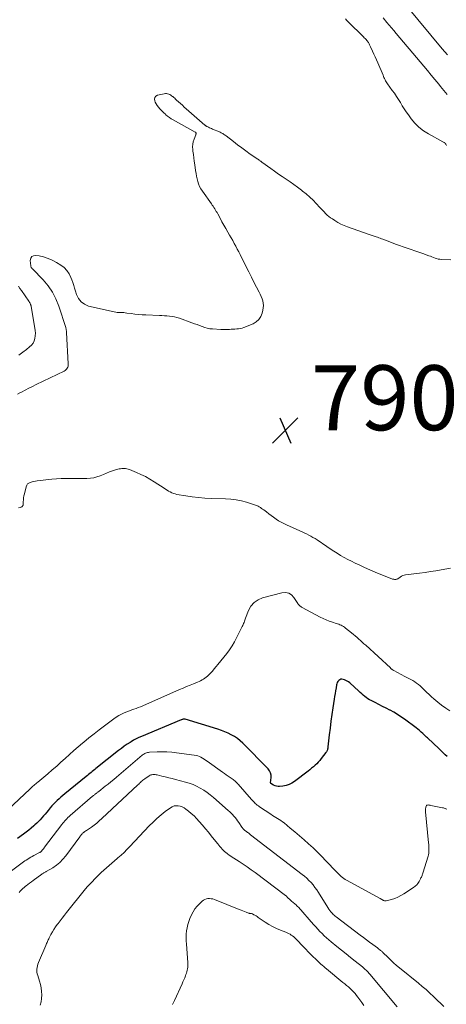
# Model space of a CAD drawing. Units: feet. Extents: x 1960000 to 1965024, y 575000 to 580000.
# Drawn here: x 1961130 to 1961262, y 576530 to 576833 of the extents above; entities that cross this region are included whole.
import ezdxf

# ---------------------------------------------------------------- set-up
doc = ezdxf.new("R2010")
doc.units = ezdxf.units.FT
doc.header["$LTSCALE"] = 100
doc.header["$MEASUREMENT"] = 0
for name, color, linetype, lineweight in [('CONTOUR INDEX', 32, 'Continuous', 25), ('CONTOUR INTERMEDIATE', 40, 'Continuous', 15), ('SPOT ELEVATION', 7, 'Continuous', 15)]:
    doc.layers.add(name, color=color, linetype=linetype, lineweight=lineweight)
doc.styles.add('slant', font='romans.shx', dxfattribs={"oblique": 14.999978})

# ---------------------------------------------------------------- blocks, each defined once
blk = doc.blocks.new('SPOT')
at = {"layer": 'SPOT ELEVATION', "lineweight": 25}
for p, q in [((-3.95, -3.95), (3.86, 3.85)), ((-1.67, 3.81), (1.74, -3.97))]:
    blk.add_line(p, q, dxfattribs=at)

msp = doc.modelspace()

# ---------------------------------------------------------------- linework, layer by layer
at = {"layer": 'CONTOUR INDEX', "elevation": 780, "flags": 128}
msp.add_lwpolyline([(1961262.06, 576606.48), (1961261.46, 576607.07), (1961260.85, 576607.66), (1961260.23, 576608.25), (1961259.62, 576608.84), (1961255.96, 576612.28), (1961255.73, 576612.5), (1961255.5, 576612.71), (1961255.27, 576612.93), (1961255.03, 576613.14), (1961254.51, 576613.61), (1961254.01, 576614.06), (1961253.5, 576614.49), (1961252.98, 576614.91), (1961252.45, 576615.31), (1961248.89, 576617.98), (1961247.82, 576618.74), (1961246.73, 576619.46), (1961245.6, 576620.13), (1961244.45, 576620.76), (1961244.38, 576620.8), (1961243.25, 576621.39), (1961242.12, 576621.97), (1961240.99, 576622.55), (1961239.85, 576623.12), (1961238.66, 576623.73), (1961238.13, 576624.02), (1961237.62, 576624.33), (1961237.13, 576624.67), (1961236.66, 576625.04), (1961236.2, 576625.43), (1961235.74, 576625.82), (1961235.29, 576626.22), (1961234.84, 576626.62), (1961232.04, 576629.19), (1961231.67, 576629.49), (1961231.29, 576629.75), (1961230.88, 576629.96), (1961230.45, 576630.13), (1961230.01, 576630.28), (1961229.64, 576630.33), (1961229.29, 576630.31), (1961228.97, 576630.17), (1961228.67, 576629.95), (1961228.42, 576629.64), (1961228.21, 576629.3), (1961228.07, 576628.93), (1961227.96, 576628.55), (1961227.81, 576627.63), (1961227.67, 576626.76), (1961227.53, 576625.9), (1961227.39, 576625.03), (1961227.25, 576624.17), (1961226.85, 576621.53), (1961226.54, 576619.45), (1961226.25, 576617.38), (1961225.98, 576615.3), (1961225.74, 576613.21), (1961225.32, 576609.52), (1961225.29, 576609.28), (1961225.25, 576609.05), (1961225.2, 576608.81), (1961225.14, 576608.58), (1961225.06, 576608.35), (1961224.97, 576608.13), (1961224.85, 576607.93), (1961224.71, 576607.73), (1961223.25, 576605.88), (1961222.8, 576605.34), (1961222.34, 576604.82), (1961221.85, 576604.32), (1961221.35, 576603.83), (1961220.83, 576603.37), (1961220.3, 576602.91), (1961219.76, 576602.47), (1961219.21, 576602.04), (1961215.06, 576598.88), (1961214.22, 576598.34), (1961213.35, 576597.91), (1961212.42, 576597.62), (1961211.45, 576597.43), (1961210.45, 576597.32), (1961209.96, 576597.31), (1961209.48, 576597.37), (1961209.03, 576597.52), (1961208.58, 576597.73), (1961207.72, 576598.26), (1961207.69, 576598.29), (1961207.67, 576598.39), (1961207.67, 576598.41), (1961207.67, 576598.43), (1961207.67, 576598.44), (1961207.67, 576598.46), (1961207.84, 576600.03), (1961207.81, 576600.79), (1961207.66, 576601.51), (1961207.33, 576602.16), (1961206.87, 576602.77), (1961199.11, 576610.59), (1961198.29, 576611.34), (1961197.43, 576612.04), (1961196.51, 576612.65), (1961195.55, 576613.21), (1961194.55, 576613.71), (1961193.53, 576614.16), (1961192.49, 576614.55), (1961191.43, 576614.91), (1961181.38, 576617.99), (1961181.37, 576618), (1961181.35, 576618), (1961181.34, 576618.01), (1961181.32, 576618.01), (1961181.26, 576618.04), (1961181.24, 576618.04), (1961181.22, 576618.04), (1961181.21, 576618.05), (1961181.19, 576618.05), (1961181.1, 576618.06), (1961181.04, 576618.07), (1961180.98, 576618.07), (1961180.92, 576618.06), (1961180.86, 576618.05), (1961180.68, 576618), (1961180.53, 576617.96), (1961180.38, 576617.91), (1961180.23, 576617.86), (1961180.09, 576617.8), (1961167.91, 576612.73), (1961167.08, 576612.36), (1961166.26, 576611.97), (1961165.46, 576611.53), (1961164.67, 576611.07), (1961164.37, 576610.89), (1961163.46, 576610.3), (1961162.56, 576609.68), (1961161.68, 576609.04), (1961160.82, 576608.38), (1961153.85, 576602.79), (1961153.47, 576602.49), (1961153.1, 576602.19), (1961152.72, 576601.89), (1961152.34, 576601.6), (1961151.96, 576601.3), (1961151.59, 576601), (1961151.21, 576600.7), (1961150.84, 576600.4), (1961144.25, 576595.01), (1961143.66, 576594.52), (1961143.07, 576594.01), (1961142.49, 576593.49), (1961141.92, 576592.96), (1961141.37, 576592.42), (1961140.83, 576591.86), (1961140.31, 576591.29), (1961139.8, 576590.7), (1961139.18, 576589.95), (1961138.69, 576589.37), (1961138.19, 576588.78), (1961137.7, 576588.21), (1961137.2, 576587.63), (1961136.69, 576587.06), (1961136.16, 576586.51), (1961135.61, 576585.99), (1961135.05, 576585.47), (1961134.68, 576585.15), (1961133.91, 576584.5), (1961133.14, 576583.86), (1961132.35, 576583.24), (1961131.54, 576582.63), (1961129.69, 576581.25)], dxfattribs=at)
at = {"layer": 'CONTOUR INTERMEDIATE', "flags": 128}
for points, elevation in [([(1961249.51, 576837.64), (1961260.55, 576824.46), (1961261.34, 576823.51), (1961262.12, 576822.56)], 784), ([(1961230.75, 576833.66), (1961231.14, 576833.21), (1961231.55, 576832.78), (1961236.25, 576828.14), (1961236.52, 576827.87), (1961236.79, 576827.59), (1961237.05, 576827.3), (1961237.3, 576827.02), (1961237.47, 576826.83), (1961237.63, 576826.62), (1961237.78, 576826.41), (1961237.91, 576826.19), (1961238.03, 576825.96), (1961238.14, 576825.72), (1961238.25, 576825.49), (1961238.36, 576825.25), (1961238.47, 576825.02), (1961239.08, 576823.73), (1961239.48, 576822.84), (1961239.88, 576821.96), (1961240.27, 576821.07), (1961240.65, 576820.17), (1961242.29, 576816.29), (1961242.44, 576815.95), (1961242.59, 576815.61), (1961242.76, 576815.27), (1961242.92, 576814.94), (1961243.1, 576814.61), (1961243.29, 576814.28), (1961243.49, 576813.97), (1961243.7, 576813.66), (1961245.15, 576811.66), (1961245.8, 576810.74), (1961246.44, 576809.8), (1961247.04, 576808.84), (1961247.63, 576807.87), (1961248.22, 576806.9), (1961248.82, 576805.94), (1961249.45, 576805), (1961250.1, 576804.07), (1961250.92, 576802.93), (1961252.07, 576801.54), (1961253.33, 576800.27), (1961254.76, 576799.18), (1961256.29, 576798.22), (1961260.75, 576795.84), (1961260.93, 576795.73), (1961261.09, 576795.62), (1961261.25, 576795.49), (1961261.4, 576795.35), (1961261.53, 576795.2), (1961261.65, 576795.04), (1961261.75, 576794.86), (1961261.84, 576794.68)], 792), ([(1961242.31, 576833.94), (1961243.5, 576832.56), (1961244.22, 576831.73), (1961244.94, 576830.89), (1961245.65, 576830.04), (1961246.37, 576829.2), (1961253.75, 576820.44), (1961254.89, 576819.08), (1961256.02, 576817.73), (1961257.15, 576816.36), (1961258.27, 576815), (1961259.49, 576813.51), (1961260, 576812.88), (1961260.51, 576812.26), (1961261.01, 576811.63), (1961261.52, 576811), (1961262.02, 576810.36)], 788), ([(1961263.22, 576759.44), (1961260.32, 576759.59), (1961259.81, 576759.64), (1961259.31, 576759.72), (1961258.81, 576759.85), (1961258.32, 576760.02), (1961257.84, 576760.2), (1961257.35, 576760.38), (1961256.87, 576760.56), (1961256.38, 576760.74), (1961254.52, 576761.4), (1961253.32, 576761.82), (1961252.12, 576762.24), (1961250.92, 576762.65), (1961249.72, 576763.05), (1961248.52, 576763.47), (1961247.32, 576763.89), (1961246.13, 576764.33), (1961244.94, 576764.78), (1961242.24, 576765.82), (1961241.82, 576765.98), (1961241.4, 576766.13), (1961240.98, 576766.28), (1961240.56, 576766.42), (1961240.17, 576766.55), (1961239.55, 576766.76), (1961238.94, 576766.97), (1961238.32, 576767.18), (1961237.71, 576767.4), (1961231.36, 576769.64), (1961230.34, 576770.04), (1961229.33, 576770.49), (1961228.36, 576771.01), (1961227.42, 576771.57), (1961226.68, 576772.05), (1961226.13, 576772.42), (1961225.6, 576772.83), (1961225.1, 576773.26), (1961224.62, 576773.73), (1961224.57, 576773.78), (1961224.14, 576774.23), (1961223.7, 576774.69), (1961223.26, 576775.15), (1961222.83, 576775.61), (1961221.74, 576776.78), (1961220.73, 576777.81), (1961219.7, 576778.8), (1961218.62, 576779.74), (1961217.51, 576780.64), (1961217.13, 576780.93), (1961215.99, 576781.8), (1961214.83, 576782.65), (1961213.65, 576783.47), (1961212.46, 576784.28), (1961211.26, 576785.08), (1961210.08, 576785.89), (1961208.9, 576786.72), (1961207.73, 576787.56), (1961204.92, 576789.59), (1961204.77, 576789.7), (1961204.63, 576789.8), (1961204.48, 576789.9), (1961204.33, 576790.01), (1961204.18, 576790.11), (1961204.04, 576790.21), (1961203.89, 576790.32), (1961203.74, 576790.42), (1961201.39, 576792.05), (1961200.08, 576792.98), (1961198.77, 576793.92), (1961197.49, 576794.88), (1961196.21, 576795.86), (1961193.92, 576797.65), (1961193.68, 576797.83), (1961193.44, 576798), (1961193.19, 576798.17), (1961192.93, 576798.33), (1961192.67, 576798.48), (1961192.41, 576798.62), (1961192.14, 576798.75), (1961191.87, 576798.87), (1961189.79, 576799.73), (1961189.47, 576799.86), (1961189.16, 576800), (1961188.84, 576800.15), (1961188.53, 576800.3), (1961188.09, 576800.52), (1961188, 576800.56), (1961187.91, 576800.61), (1961187.83, 576800.66), (1961187.75, 576800.72), (1961187.67, 576800.78), (1961187.6, 576800.84), (1961187.52, 576800.9), (1961187.45, 576800.96), (1961181.66, 576806), (1961181.07, 576806.52), (1961180.47, 576807.05), (1961179.88, 576807.58), (1961179.29, 576808.12), (1961178.71, 576808.66), (1961178.41, 576808.93), (1961178.12, 576809.2), (1961177.82, 576809.46), (1961177.52, 576809.72), (1961177.45, 576809.78), (1961177.17, 576809.99), (1961176.88, 576810.19), (1961176.58, 576810.36), (1961176.26, 576810.51), (1961175.93, 576810.61), (1961175.6, 576810.67), (1961175.27, 576810.67), (1961174.92, 576810.63), (1961172.86, 576810.19), (1961172.33, 576809.88), (1961171.98, 576809.5), (1961171.89, 576808.98), (1961171.97, 576808.38), (1961172.15, 576808.01), (1961172.44, 576807.48), (1961172.76, 576806.96), (1961173.12, 576806.47), (1961173.5, 576806), (1961173.92, 576805.55), (1961174.35, 576805.12), (1961174.79, 576804.7), (1961175.24, 576804.29), (1961175.38, 576804.16), (1961175.93, 576803.72), (1961176.49, 576803.29), (1961177.07, 576802.91), (1961177.68, 576802.55), (1961184.43, 576798.8), (1961184.53, 576798.73), (1961184.61, 576798.64), (1961184.65, 576798.54), (1961184.68, 576798.42), (1961184.68, 576798.29), (1961184.67, 576798.16), (1961184.64, 576798.04), (1961184.61, 576797.92), (1961184.09, 576796.62), (1961183.85, 576795.84), (1961183.69, 576795.05), (1961183.64, 576794.25), (1961183.68, 576793.43), (1961183.73, 576792.97), (1961183.86, 576791.92), (1961183.99, 576790.87), (1961184.14, 576789.82), (1961184.29, 576788.77), (1961184.57, 576786.94), (1961184.71, 576786.1), (1961184.86, 576785.27), (1961185.04, 576784.44), (1961185.24, 576783.62), (1961185.49, 576782.82), (1961185.8, 576782.05), (1961186.19, 576781.31), (1961186.64, 576780.6), (1961189.43, 576776.72), (1961189.7, 576776.35), (1961189.96, 576775.97), (1961190.21, 576775.58), (1961190.46, 576775.19), (1961190.7, 576774.8), (1961190.93, 576774.4), (1961191.16, 576774.01), (1961191.37, 576773.61), (1961192.09, 576772.27), (1961192.66, 576771.2), (1961193.25, 576770.13), (1961193.85, 576769.07), (1961194.46, 576768.02), (1961195.02, 576767.06), (1961195.51, 576766.21), (1961195.99, 576765.37), (1961196.46, 576764.51), (1961196.93, 576763.66), (1961197.39, 576762.8), (1961197.84, 576761.93), (1961198.28, 576761.06), (1961198.72, 576760.19), (1961199.39, 576758.82), (1961200.16, 576757.27), (1961200.94, 576755.72), (1961201.73, 576754.17), (1961202.52, 576752.63), (1961204.13, 576749.54), (1961204.46, 576748.87), (1961204.75, 576748.19), (1961205.01, 576747.5), (1961205.24, 576746.79), (1961205.39, 576746.08), (1961205.46, 576745.36), (1961205.42, 576744.64), (1961205.3, 576743.92), (1961205.08, 576743.03), (1961204.65, 576741.98), (1961204.06, 576741.07), (1961203.24, 576740.36), (1961202.26, 576739.79), (1961199.41, 576738.63), (1961198.88, 576738.45), (1961198.34, 576738.3), (1961197.8, 576738.22), (1961197.24, 576738.17), (1961196.68, 576738.15), (1961196.12, 576738.13), (1961195.56, 576738.09), (1961195, 576738.06), (1961194.84, 576738.05), (1961194.2, 576738.02), (1961193.56, 576738), (1961192.92, 576738.01), (1961192.28, 576738.04), (1961189.8, 576738.18), (1961188.97, 576738.27), (1961188.15, 576738.41), (1961187.35, 576738.63), (1961186.56, 576738.9), (1961185.78, 576739.21), (1961184.99, 576739.51), (1961184.21, 576739.8), (1961183.42, 576740.09), (1961179.55, 576741.5), (1961178.81, 576741.73), (1961178.06, 576741.93), (1961177.3, 576742.06), (1961176.52, 576742.15), (1961175.74, 576742.21), (1961174.96, 576742.25), (1961174.18, 576742.29), (1961173.4, 576742.33), (1961169.18, 576742.49), (1961168.05, 576742.56), (1961166.92, 576742.64), (1961165.79, 576742.76), (1961164.66, 576742.91), (1961163.38, 576743.09), (1961162.89, 576743.15), (1961162.41, 576743.2), (1961161.91, 576743.22), (1961161.42, 576743.23), (1961160.93, 576743.25), (1961160.44, 576743.28), (1961159.96, 576743.35), (1961159.48, 576743.45), (1961151.6, 576745.25), (1961150.33, 576745.78), (1961149.26, 576746.5), (1961148.47, 576747.53), (1961147.87, 576748.76), (1961147.55, 576749.86), (1961147.29, 576750.73), (1961147.01, 576751.6), (1961146.72, 576752.47), (1961146.41, 576753.32), (1961146.14, 576754.04), (1961145.58, 576755.17), (1961144.9, 576756.2), (1961144.03, 576757.07), (1961143.03, 576757.83), (1961141.66, 576758.67), (1961140.39, 576759.35), (1961139.09, 576759.92), (1961137.72, 576760.34), (1961136.32, 576760.66), (1961135.32, 576760.82), (1961134.63, 576760.72), (1961134.08, 576760.45), (1961133.77, 576759.93), (1961133.62, 576759.25), (1961133.76, 576757.62), (1961133.78, 576757.49), (1961133.81, 576757.37), (1961133.86, 576757.25), (1961133.91, 576757.13), (1961133.99, 576757.01), (1961134.02, 576756.96), (1961134.06, 576756.92), (1961134.09, 576756.87), (1961134.14, 576756.83), (1961134.18, 576756.79), (1961134.22, 576756.75), (1961134.26, 576756.71), (1961134.3, 576756.67), (1961137.59, 576753.3), (1961139.13, 576751.48), (1961140.48, 576749.55), (1961141.54, 576747.46), (1961142.43, 576745.25), (1961144.56, 576738.58), (1961144.61, 576738.39), (1961144.66, 576738.21), (1961144.69, 576738.02), (1961144.72, 576737.83), (1961144.75, 576737.64), (1961144.77, 576737.45), (1961144.78, 576737.26), (1961144.79, 576737.07), (1961145.3, 576727.42), (1961145.29, 576727.08), (1961145.25, 576726.74), (1961145.15, 576726.42), (1961145.02, 576726.1), (1961144.83, 576725.82), (1961144.62, 576725.56), (1961144.36, 576725.35), (1961144.07, 576725.18), (1961135.47, 576721.04), (1961134.31, 576720.48), (1961133.16, 576719.91), (1961132.02, 576719.33), (1961130.88, 576718.75), (1961130.65, 576718.63), (1961129.64, 576718.07)], 792), ([(1961129.96, 576751.33), (1961130.44, 576750.69), (1961130.9, 576750.04), (1961133.16, 576746.73), (1961133.25, 576746.61), (1961133.33, 576746.49), (1961133.41, 576746.36), (1961133.48, 576746.24), (1961133.56, 576746.12), (1961133.62, 576745.99), (1961133.68, 576745.85), (1961133.73, 576745.72), (1961133.78, 576745.57), (1961133.82, 576745.42), (1961133.86, 576745.27), (1961133.89, 576745.13), (1961135.07, 576738.46), (1961135.17, 576737.66), (1961135.2, 576736.86), (1961135.15, 576736.06), (1961135.03, 576735.26), (1961134.8, 576734.51), (1961134.47, 576733.81), (1961133.99, 576733.2), (1961133.43, 576732.65), (1961132.45, 576731.88), (1961131.31, 576731.01), (1961130.15, 576730.16)], 796), ([(1961263.04, 576664.53), (1961260.2, 576664.01), (1961258.55, 576663.72), (1961256.89, 576663.45), (1961255.23, 576663.22), (1961253.56, 576663), (1961249.23, 576662.49), (1961248.78, 576662.4), (1961248.35, 576662.26), (1961247.95, 576662.04), (1961247.57, 576661.78), (1961247.17, 576661.45), (1961247, 576661.33), (1961246.82, 576661.23), (1961246.64, 576661.16), (1961246.44, 576661.11), (1961246.24, 576661.08), (1961246.03, 576661.07), (1961245.83, 576661.08), (1961245.62, 576661.1), (1961245.49, 576661.13), (1961245.23, 576661.18), (1961244.96, 576661.25), (1961244.7, 576661.34), (1961244.45, 576661.43), (1961241.58, 576662.6), (1961239.89, 576663.3), (1961238.22, 576664.02), (1961236.55, 576664.76), (1961234.9, 576665.53), (1961233.66, 576666.11), (1961232.53, 576666.66), (1961231.41, 576667.23), (1961230.31, 576667.83), (1961229.23, 576668.46), (1961228.15, 576669.11), (1961227.09, 576669.78), (1961226.03, 576670.46), (1961224.99, 576671.15), (1961221.97, 576673.2), (1961221.35, 576673.61), (1961220.71, 576674), (1961220.06, 576674.38), (1961219.4, 576674.73), (1961218.73, 576675.07), (1961218.05, 576675.4), (1961217.37, 576675.72), (1961216.69, 576676.03), (1961212.56, 576677.83), (1961211.72, 576678.23), (1961210.9, 576678.66), (1961210.11, 576679.14), (1961209.34, 576679.65), (1961208.57, 576680.2), (1961207.83, 576680.74), (1961207.09, 576681.29), (1961206.35, 576681.84), (1961205.54, 576682.45), (1961205.2, 576682.7), (1961204.86, 576682.93), (1961204.51, 576683.16), (1961204.16, 576683.38), (1961203.8, 576683.58), (1961203.43, 576683.77), (1961203.04, 576683.92), (1961202.65, 576684.06), (1961200.28, 576684.8), (1961198.69, 576685.23), (1961197.08, 576685.56), (1961195.45, 576685.77), (1961193.8, 576685.88), (1961189.43, 576686.01), (1961187.45, 576686.11), (1961185.49, 576686.26), (1961183.52, 576686.49), (1961181.57, 576686.78), (1961178.75, 576687.25), (1961178.22, 576687.37), (1961177.7, 576687.52), (1961177.2, 576687.73), (1961176.72, 576687.98), (1961176.24, 576688.26), (1961175.77, 576688.54), (1961175.31, 576688.83), (1961174.85, 576689.13), (1961171.81, 576691.12), (1961170.48, 576691.94), (1961169.13, 576692.7), (1961167.73, 576693.39), (1961166.31, 576694.02), (1961164.18, 576694.9), (1961163.8, 576695.04), (1961163.41, 576695.15), (1961163.01, 576695.21), (1961162.6, 576695.25), (1961162.19, 576695.25), (1961161.79, 576695.22), (1961161.39, 576695.16), (1961160.99, 576695.06), (1961159.88, 576694.75), (1961158.94, 576694.46), (1961158, 576694.14), (1961157.08, 576693.79), (1961156.17, 576693.41), (1961155.14, 576692.96), (1961154.16, 576692.61), (1961153.16, 576692.33), (1961152.14, 576692.19), (1961151.09, 576692.13), (1961150.04, 576692.14), (1961148.98, 576692.15), (1961147.92, 576692.16), (1961146.87, 576692.17), (1961146.06, 576692.18), (1961144.6, 576692.17), (1961143.14, 576692.13), (1961141.68, 576692.03), (1961140.23, 576691.89), (1961135.79, 576691.38), (1961135.24, 576691.3), (1961134.7, 576691.21), (1961134.17, 576691.09), (1961133.64, 576690.95), (1961133.18, 576690.73), (1961132.79, 576690.44), (1961132.52, 576690.04), (1961132.33, 576689.57), (1961131.82, 576687.4), (1961131.69, 576686.8), (1961131.59, 576686.2), (1961131.52, 576685.6), (1961131.47, 576684.99), (1961131.43, 576684.12), (1961131.4, 576683.95), (1961131.34, 576683.8), (1961131.26, 576683.66), (1961131.15, 576683.53), (1961131.01, 576683.42), (1961130.86, 576683.33), (1961130.7, 576683.26), (1961130.54, 576683.21), (1961129.99, 576683.09)], 788), ([(1961262.89, 576620.6), (1961261.6, 576621.42), (1961260.34, 576622.3), (1961259.14, 576623.25), (1961257.97, 576624.25), (1961257.23, 576624.93), (1961256.47, 576625.63), (1961255.71, 576626.34), (1961254.95, 576627.06), (1961254.2, 576627.78), (1961253.7, 576628.26), (1961253.19, 576628.72), (1961252.65, 576629.15), (1961252.08, 576629.54), (1961251.49, 576629.89), (1961250.89, 576630.22), (1961250.28, 576630.55), (1961249.67, 576630.87), (1961249.05, 576631.2), (1961245.62, 576633), (1961245.55, 576633.03), (1961245.49, 576633.07), (1961245.42, 576633.11), (1961245.35, 576633.15), (1961245.29, 576633.2), (1961245.22, 576633.24), (1961245.16, 576633.28), (1961245.09, 576633.33), (1961245.03, 576633.38), (1961244.96, 576633.42), (1961244.9, 576633.47), (1961244.84, 576633.53), (1961244.82, 576633.54), (1961244.76, 576633.6), (1961244.69, 576633.66), (1961244.62, 576633.72), (1961244.56, 576633.78), (1961236.96, 576640.77), (1961236.43, 576641.25), (1961235.9, 576641.74), (1961235.36, 576642.22), (1961234.83, 576642.7), (1961234.28, 576643.17), (1961233.74, 576643.64), (1961233.19, 576644.1), (1961232.63, 576644.56), (1961230.73, 576646.09), (1961230.41, 576646.33), (1961230.08, 576646.55), (1961229.74, 576646.75), (1961229.39, 576646.94), (1961229.02, 576647.1), (1961228.65, 576647.26), (1961228.28, 576647.39), (1961227.9, 576647.52), (1961226.7, 576647.9), (1961225.72, 576648.23), (1961224.76, 576648.6), (1961223.83, 576649.02), (1961222.9, 576649.48), (1961217.43, 576652.37), (1961217.19, 576652.51), (1961216.96, 576652.67), (1961216.76, 576652.84), (1961216.56, 576653.04), (1961216.38, 576653.24), (1961216.2, 576653.46), (1961216.04, 576653.68), (1961215.88, 576653.91), (1961214.86, 576655.5), (1961214.1, 576656.28), (1961213.25, 576656.82), (1961212.26, 576657), (1961211.17, 576656.94), (1961205.18, 576655.37), (1961203.78, 576654.77), (1961202.56, 576653.96), (1961201.62, 576652.84), (1961200.87, 576651.51), (1961199.94, 576649.11), (1961199.82, 576648.79), (1961199.7, 576648.48), (1961199.59, 576648.16), (1961199.48, 576647.84), (1961199.47, 576647.82), (1961199.34, 576647.49), (1961199.21, 576647.16), (1961199.07, 576646.84), (1961198.92, 576646.52), (1961197.19, 576643.04), (1961196.53, 576641.79), (1961195.81, 576640.58), (1961195.01, 576639.42), (1961194.17, 576638.29), (1961191.45, 576634.89), (1961190.88, 576634.2), (1961190.31, 576633.52), (1961189.71, 576632.84), (1961189.11, 576632.18), (1961188.59, 576631.63), (1961188.23, 576631.27), (1961187.84, 576630.93), (1961187.43, 576630.62), (1961187, 576630.34), (1961186.55, 576630.09), (1961186.09, 576629.85), (1961185.63, 576629.63), (1961185.15, 576629.42), (1961183.94, 576628.93), (1961182.86, 576628.49), (1961181.78, 576628.05), (1961180.71, 576627.59), (1961179.63, 576627.12), (1961168.25, 576622.15), (1961167.58, 576621.87), (1961166.91, 576621.6), (1961166.24, 576621.35), (1961165.56, 576621.1), (1961164.88, 576620.86), (1961164.2, 576620.62), (1961163.53, 576620.36), (1961162.86, 576620.09), (1961162.51, 576619.94), (1961161.68, 576619.56), (1961160.88, 576619.15), (1961160.11, 576618.67), (1961159.36, 576618.16), (1961156.47, 576616.01), (1961154.86, 576614.79), (1961153.26, 576613.55), (1961151.69, 576612.28), (1961150.13, 576610.99), (1961149.76, 576610.68), (1961148.41, 576609.52), (1961147.06, 576608.35), (1961145.73, 576607.16), (1961144.41, 576605.95), (1961143.09, 576604.75), (1961141.76, 576603.56), (1961140.41, 576602.39), (1961139.05, 576601.24), (1961135.99, 576598.67), (1961135.68, 576598.41), (1961135.37, 576598.15), (1961135.06, 576597.88), (1961134.75, 576597.61), (1961134.44, 576597.35), (1961134.14, 576597.07), (1961133.83, 576596.8), (1961133.54, 576596.52), (1961126.83, 576590.25)], 784), ([(1961261.95, 576590.29), (1961261.69, 576590.42), (1961261.43, 576590.52), (1961261.16, 576590.62), (1961260.88, 576590.69), (1961260.61, 576590.76), (1961257.06, 576591.49), (1961256.84, 576591.53), (1961256.62, 576591.56), (1961256.4, 576591.59), (1961256.18, 576591.61), (1961255.99, 576591.59), (1961255.82, 576591.52), (1961255.7, 576591.4), (1961255.6, 576591.23), (1961255.49, 576590.91), (1961255.44, 576590.73), (1961255.4, 576590.55), (1961255.38, 576590.37), (1961255.37, 576590.19), (1961255.37, 576590), (1961255.37, 576589.82), (1961255.38, 576589.63), (1961255.4, 576589.44), (1961256.32, 576579.9), (1961256.37, 576579.38), (1961256.4, 576578.86), (1961256.43, 576578.34), (1961256.45, 576577.82), (1961256.44, 576577.31), (1961256.39, 576576.8), (1961256.3, 576576.29), (1961256.17, 576575.79), (1961254.56, 576570.58), (1961254.48, 576570.34), (1961254.39, 576570.09), (1961254.3, 576569.84), (1961254.2, 576569.6), (1961254.1, 576569.36), (1961253.99, 576569.13), (1961253.87, 576568.89), (1961253.75, 576568.66), (1961253.4, 576568), (1961253.06, 576567.47), (1961252.68, 576566.98), (1961252.23, 576566.56), (1961251.73, 576566.18), (1961248.68, 576564.21), (1961247.79, 576563.69), (1961246.86, 576563.23), (1961245.9, 576562.85), (1961244.92, 576562.53), (1961243.28, 576562.09), (1961243.1, 576562.06), (1961242.91, 576562.06), (1961242.73, 576562.09), (1961242.56, 576562.16), (1961242.48, 576562.19), (1961242.34, 576562.26), (1961242.21, 576562.33), (1961242.08, 576562.4), (1961241.95, 576562.48), (1961241.82, 576562.56), (1961241.69, 576562.63), (1961241.55, 576562.7), (1961241.42, 576562.78), (1961231.07, 576568.43), (1961230.63, 576568.69), (1961230.2, 576568.97), (1961229.8, 576569.28), (1961229.41, 576569.61), (1961229.03, 576569.96), (1961228.66, 576570.32), (1961228.3, 576570.68), (1961227.94, 576571.04), (1961224.69, 576574.44), (1961223.4, 576575.76), (1961222.08, 576577.07), (1961220.73, 576578.36), (1961219.37, 576579.62), (1961217.98, 576580.85), (1961216.58, 576582.08), (1961215.16, 576583.28), (1961213.73, 576584.47), (1961211.79, 576586.06), (1961211.31, 576586.44), (1961210.82, 576586.79), (1961210.32, 576587.13), (1961209.81, 576587.45), (1961209.29, 576587.77), (1961208.78, 576588.09), (1961208.27, 576588.41), (1961207.76, 576588.74), (1961204.23, 576591.06), (1961203.89, 576591.3), (1961203.56, 576591.55), (1961203.24, 576591.82), (1961202.94, 576592.1), (1961202.65, 576592.4), (1961202.36, 576592.7), (1961202.08, 576593), (1961201.8, 576593.31), (1961197.67, 576597.96), (1961197.61, 576598.02), (1961197.55, 576598.09), (1961197.49, 576598.16), (1961197.43, 576598.23), (1961197.38, 576598.3), (1961197.31, 576598.37), (1961197.25, 576598.44), (1961197.18, 576598.5), (1961196.84, 576598.82), (1961196.6, 576599.04), (1961196.34, 576599.25), (1961196.08, 576599.44), (1961195.82, 576599.63), (1961195.18, 576600.06), (1961194.59, 576600.46), (1961194.01, 576600.86), (1961193.43, 576601.27), (1961192.85, 576601.69), (1961188.08, 576605.14), (1961187.63, 576605.45), (1961187.17, 576605.74), (1961186.7, 576606.02), (1961186.21, 576606.28), (1961185.72, 576606.51), (1961185.21, 576606.69), (1961184.68, 576606.83), (1961184.15, 576606.93), (1961178.69, 576607.7), (1961177.2, 576607.86), (1961175.71, 576607.97), (1961174.22, 576607.99), (1961172.73, 576607.96), (1961170.35, 576607.84), (1961170.05, 576607.81), (1961169.75, 576607.76), (1961169.46, 576607.67), (1961169.17, 576607.56), (1961168.9, 576607.43), (1961168.63, 576607.28), (1961168.38, 576607.1), (1961168.14, 576606.92), (1961160.18, 576600.19), (1961159.32, 576599.48), (1961158.47, 576598.77), (1961157.6, 576598.06), (1961156.73, 576597.37), (1961154.76, 576595.79), (1961154.59, 576595.66), (1961154.42, 576595.53), (1961154.25, 576595.4), (1961154.08, 576595.27), (1961154.04, 576595.24), (1961153.88, 576595.13), (1961153.73, 576595.02), (1961153.58, 576594.9), (1961153.42, 576594.78), (1961153.27, 576594.67), (1961153.12, 576594.55), (1961152.98, 576594.42), (1961152.83, 576594.3), (1961145.91, 576588.34), (1961145.56, 576588.03), (1961145.21, 576587.71), (1961144.88, 576587.37), (1961144.55, 576587.03), (1961144.24, 576586.68), (1961143.93, 576586.33), (1961143.63, 576585.96), (1961143.34, 576585.59), (1961138.03, 576578.59), (1961137.86, 576578.36), (1961137.69, 576578.14), (1961137.52, 576577.92), (1961137.34, 576577.71), (1961137.12, 576577.42), (1961137.05, 576577.35), (1961136.99, 576577.28), (1961136.91, 576577.22), (1961136.84, 576577.16), (1961136.76, 576577.1), (1961136.68, 576577.05), (1961136.59, 576577), (1961136.51, 576576.96), (1961134.68, 576576), (1961134.21, 576575.75), (1961133.75, 576575.49), (1961133.3, 576575.22), (1961132.85, 576574.94), (1961132.4, 576574.65), (1961131.97, 576574.35), (1961131.53, 576574.05), (1961131.1, 576573.74), (1961127.45, 576571.05)], 776), ([(1961261.07, 576529.57), (1961260.06, 576530.46), (1961259.08, 576531.37), (1961258.12, 576532.3), (1961257.81, 576532.6), (1961256.69, 576533.68), (1961255.54, 576534.73), (1961254.37, 576535.74), (1961253.17, 576536.74), (1961247.34, 576541.44), (1961246.44, 576542.2), (1961245.55, 576542.97), (1961244.69, 576543.78), (1961243.84, 576544.6), (1961242.27, 576546.18), (1961242.23, 576546.23), (1961242.18, 576546.27), (1961242.13, 576546.32), (1961242.09, 576546.37), (1961242.04, 576546.41), (1961241.99, 576546.46), (1961241.94, 576546.5), (1961241.89, 576546.54), (1961241.51, 576546.83), (1961241.27, 576547.02), (1961241.03, 576547.2), (1961240.79, 576547.39), (1961240.55, 576547.57), (1961239.11, 576548.64), (1961238.15, 576549.36), (1961237.19, 576550.07), (1961236.23, 576550.8), (1961235.27, 576551.52), (1961227.82, 576557.13), (1961227.53, 576557.37), (1961227.24, 576557.62), (1961226.96, 576557.89), (1961226.7, 576558.16), (1961226.52, 576558.36), (1961226.19, 576558.74), (1961225.87, 576559.14), (1961225.57, 576559.56), (1961225.29, 576559.99), (1961222.39, 576564.69), (1961221.87, 576565.47), (1961221.33, 576566.24), (1961220.74, 576566.97), (1961220.13, 576567.68), (1961219.48, 576568.36), (1961218.81, 576569.02), (1961218.1, 576569.63), (1961217.37, 576570.23), (1961201.51, 576582.45), (1961201.27, 576582.63), (1961201.04, 576582.81), (1961200.8, 576582.99), (1961200.56, 576583.17), (1961200.23, 576583.41), (1961200.16, 576583.46), (1961200.09, 576583.52), (1961200.01, 576583.56), (1961199.94, 576583.61), (1961199.86, 576583.66), (1961199.79, 576583.71), (1961199.72, 576583.77), (1961199.65, 576583.83), (1961199.43, 576584.02), (1961199.26, 576584.19), (1961199.1, 576584.36), (1961198.96, 576584.55), (1961198.82, 576584.74), (1961197.84, 576586.22), (1961197.49, 576586.73), (1961197.13, 576587.22), (1961196.75, 576587.7), (1961196.36, 576588.18), (1961195.95, 576588.63), (1961195.53, 576589.07), (1961195.09, 576589.49), (1961194.63, 576589.91), (1961190.04, 576593.89), (1961189.08, 576594.68), (1961188.08, 576595.43), (1961187.05, 576596.12), (1961185.99, 576596.77), (1961184.88, 576597.35), (1961183.76, 576597.86), (1961182.59, 576598.29), (1961181.4, 576598.65), (1961178.36, 576599.46), (1961177.32, 576599.73), (1961176.27, 576600), (1961175.22, 576600.26), (1961174.17, 576600.52), (1961172.7, 576600.87), (1961172.39, 576600.93), (1961172.07, 576600.97), (1961171.75, 576600.98), (1961171.42, 576600.98), (1961171.11, 576600.93), (1961170.8, 576600.85), (1961170.51, 576600.73), (1961170.24, 576600.57), (1961168.89, 576599.66), (1961168.61, 576599.46), (1961168.33, 576599.24), (1961168.06, 576599.02), (1961167.79, 576598.79), (1961167.53, 576598.55), (1961167.28, 576598.31), (1961167.02, 576598.06), (1961166.76, 576597.82), (1961155.66, 576587.41), (1961154.89, 576586.72), (1961154.1, 576586.04), (1961153.28, 576585.41), (1961152.44, 576584.79), (1961151.23, 576583.94), (1961150.98, 576583.77), (1961150.73, 576583.59), (1961150.48, 576583.43), (1961150.23, 576583.26), (1961150.11, 576583.18), (1961149.92, 576583.04), (1961149.75, 576582.9), (1961149.59, 576582.73), (1961149.45, 576582.56), (1961149.31, 576582.38), (1961149.17, 576582.2), (1961149.03, 576582.01), (1961148.89, 576581.83), (1961144.55, 576575.93), (1961143.67, 576574.89), (1961142.73, 576573.92), (1961141.68, 576573.07), (1961140.55, 576572.29), (1961138.54, 576571.08), (1961138.37, 576570.97), (1961138.2, 576570.87), (1961138.02, 576570.78), (1961137.84, 576570.68), (1961137.67, 576570.59), (1961137.5, 576570.49), (1961137.33, 576570.38), (1961137.17, 576570.26), (1961134.5, 576568.32), (1961133.96, 576567.92), (1961133.41, 576567.52), (1961132.87, 576567.11), (1961132.33, 576566.7), (1961132.15, 576566.56), (1961131.71, 576566.21), (1961131.3, 576565.84), (1961130.91, 576565.44), (1961130.54, 576565.03), (1961130.18, 576564.6)], 772), ([(1961246.66, 576529.48), (1961238.21, 576539.54), (1961237.95, 576539.85), (1961237.68, 576540.14), (1961237.4, 576540.43), (1961237.12, 576540.71), (1961236.83, 576540.98), (1961236.53, 576541.24), (1961236.23, 576541.5), (1961235.92, 576541.75), (1961233.73, 576543.51), (1961232.32, 576544.64), (1961230.92, 576545.76), (1961229.51, 576546.89), (1961228.11, 576548.03), (1961226.32, 576549.47), (1961225.59, 576550.08), (1961224.88, 576550.7), (1961224.19, 576551.34), (1961223.51, 576552), (1961222.85, 576552.68), (1961222.19, 576553.36), (1961221.55, 576554.05), (1961220.92, 576554.76), (1961216.21, 576560.1), (1961215.99, 576560.35), (1961215.75, 576560.59), (1961215.51, 576560.81), (1961215.25, 576561.03), (1961214.99, 576561.25), (1961214.74, 576561.46), (1961214.48, 576561.68), (1961214.23, 576561.9), (1961213.77, 576562.31), (1961213.58, 576562.49), (1961213.38, 576562.67), (1961213.19, 576562.85), (1961213, 576563.04), (1961212.81, 576563.23), (1961212.62, 576563.41), (1961212.41, 576563.58), (1961212.21, 576563.74), (1961202.92, 576570.76), (1961201.7, 576571.66), (1961200.46, 576572.54), (1961199.2, 576573.39), (1961197.93, 576574.22), (1961196.36, 576575.21), (1961195.86, 576575.53), (1961195.37, 576575.86), (1961194.89, 576576.19), (1961194.41, 576576.53), (1961194.31, 576576.61), (1961193.9, 576576.93), (1961193.5, 576577.27), (1961193.12, 576577.63), (1961192.76, 576578.01), (1961192.41, 576578.4), (1961192.07, 576578.8), (1961191.73, 576579.2), (1961191.4, 576579.61), (1961190.29, 576580.99), (1961189.4, 576582.09), (1961188.5, 576583.18), (1961187.6, 576584.26), (1961186.69, 576585.34), (1961185.66, 576586.55), (1961184.88, 576587.4), (1961184.08, 576588.22), (1961183.23, 576588.99), (1961182.35, 576589.73), (1961181.58, 576590.33), (1961181.04, 576590.7), (1961180.46, 576591), (1961179.85, 576591.21), (1961179.21, 576591.36), (1961178.58, 576591.38), (1961177.96, 576591.3), (1961177.38, 576591.08), (1961176.83, 576590.76), (1961175.23, 576589.58), (1961173.93, 576588.55), (1961172.66, 576587.48), (1961171.46, 576586.35), (1961170.29, 576585.17), (1961164.28, 576578.8), (1961163.4, 576577.89), (1961162.51, 576577.01), (1961161.58, 576576.16), (1961160.64, 576575.33), (1961160.37, 576575.1), (1961159.55, 576574.39), (1961158.73, 576573.69), (1961157.92, 576572.98), (1961157.1, 576572.27), (1961156.3, 576571.55), (1961155.5, 576570.82), (1961154.73, 576570.06), (1961153.97, 576569.3), (1961152.28, 576567.57), (1961152.07, 576567.36), (1961151.86, 576567.14), (1961151.65, 576566.92), (1961151.44, 576566.7), (1961151.23, 576566.48), (1961151.03, 576566.25), (1961150.84, 576566.02), (1961150.64, 576565.79), (1961144.82, 576558.5), (1961144.14, 576557.65), (1961143.48, 576556.79), (1961142.82, 576555.93), (1961142.17, 576555.06), (1961141.96, 576554.77), (1961141.44, 576554.03), (1961140.93, 576553.28), (1961140.46, 576552.5), (1961140.01, 576551.72), (1961139.44, 576550.68), (1961139.3, 576550.4), (1961139.16, 576550.11), (1961139.03, 576549.82), (1961138.9, 576549.53), (1961138.79, 576549.23), (1961138.67, 576548.94), (1961138.54, 576548.65), (1961138.42, 576548.35), (1961136.14, 576543.07), (1961135.96, 576542.59), (1961135.82, 576542.1), (1961135.72, 576541.6), (1961135.66, 576541.09), (1961135.66, 576540.58), (1961135.69, 576540.07), (1961135.79, 576539.57), (1961135.92, 576539.07), (1961136.5, 576537.33), (1961136.78, 576536.3), (1961136.99, 576535.25), (1961137.1, 576534.2), (1961137.14, 576533.13), (1961137.07, 576532.06), (1961136.93, 576531.01), (1961136.67, 576529.98)], 768), ([(1961236.39, 576529.9), (1961235.8, 576530.77), (1961235.19, 576531.62), (1961234.56, 576532.46), (1961234.17, 576532.97), (1961233.71, 576533.53), (1961233.23, 576534.07), (1961232.72, 576534.59), (1961232.18, 576535.08), (1961231.64, 576535.56), (1961231.08, 576536.04), (1961230.53, 576536.51), (1961229.96, 576536.97), (1961224.9, 576541.11), (1961224.46, 576541.48), (1961224.01, 576541.85), (1961223.57, 576542.23), (1961223.14, 576542.62), (1961222.7, 576543.01), (1961222.28, 576543.4), (1961221.87, 576543.79), (1961221.46, 576544.19), (1961220.76, 576544.89), (1961220, 576545.64), (1961219.26, 576546.4), (1961218.51, 576547.17), (1961217.77, 576547.93), (1961215.5, 576550.33), (1961215.16, 576550.66), (1961214.81, 576550.97), (1961214.43, 576551.26), (1961214.04, 576551.54), (1961213.64, 576551.79), (1961213.22, 576552.01), (1961212.79, 576552.22), (1961212.35, 576552.4), (1961210.72, 576553.02), (1961209.48, 576553.55), (1961208.27, 576554.13), (1961207.1, 576554.8), (1961205.97, 576555.52), (1961203.83, 576557), (1961203.5, 576557.22), (1961203.17, 576557.43), (1961202.84, 576557.63), (1961202.5, 576557.82), (1961202.09, 576558.05), (1961201.95, 576558.11), (1961201.8, 576558.16), (1961201.65, 576558.19), (1961201.5, 576558.2), (1961201.35, 576558.21), (1961201.19, 576558.23), (1961201.05, 576558.26), (1961200.9, 576558.31), (1961200.13, 576558.6), (1961199.6, 576558.81), (1961199.08, 576559.02), (1961198.55, 576559.22), (1961198.02, 576559.43), (1961190.38, 576562.49), (1961189.89, 576562.65), (1961189.39, 576562.75), (1961188.88, 576562.79), (1961188.37, 576562.77), (1961187.87, 576562.66), (1961187.4, 576562.5), (1961186.97, 576562.25), (1961186.57, 576561.94), (1961185.76, 576561.2), (1961185.03, 576560.44), (1961184.37, 576559.62), (1961183.81, 576558.74), (1961183.31, 576557.8), (1961182.79, 576556.66), (1961182.42, 576555.72), (1961182.12, 576554.77), (1961181.91, 576553.8), (1961181.77, 576552.81), (1961181.7, 576551.8), (1961181.67, 576550.79), (1961181.68, 576549.79), (1961181.73, 576548.78), (1961182.13, 576543.05), (1961182.15, 576542.58), (1961182.15, 576542.11), (1961182.12, 576541.64), (1961182.07, 576541.17), (1961181.98, 576540.71), (1961181.88, 576540.25), (1961181.74, 576539.8), (1961181.59, 576539.35), (1961181.44, 576538.98), (1961181.19, 576538.35), (1961180.93, 576537.73), (1961180.66, 576537.11), (1961180.38, 576536.5), (1961178.04, 576531.4), (1961177.76, 576530.79), (1961177.47, 576530.18)], 764)]:
    msp.add_lwpolyline(points, dxfattribs=dict(at, elevation=elevation))

# ---------------------------------------------------------------- block references
at = {"layer": 'SPOT ELEVATION'}
msp.add_blockref('SPOT', (1961212.15, 576707, 790.52), dxfattribs=at)

# ---------------------------------------------------------------- texts
at = {"layer": 'SPOT ELEVATION', "style": 'slant', "oblique": 15}
msp.add_text('790.5', height=20, dxfattribs=at).set_placement((1961220.15, 576707, 790.52))

doc.saveas('drawing.dxf')
